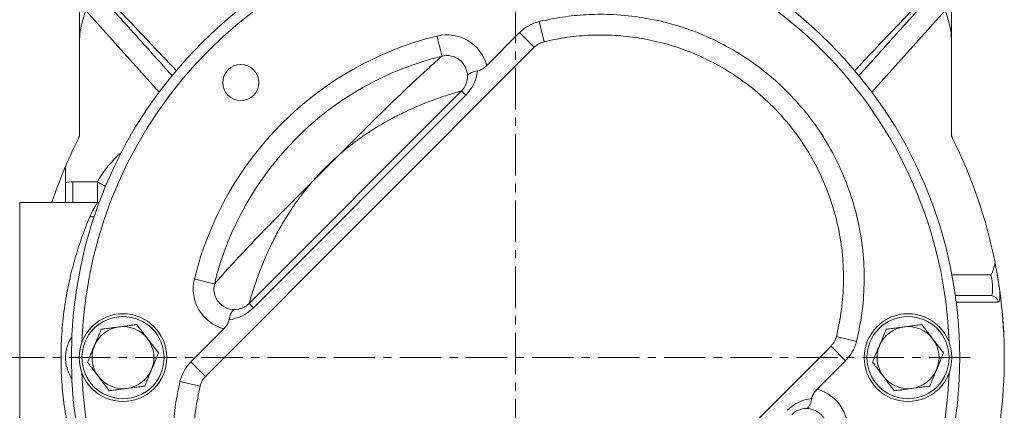
# Model space of a CAD drawing. Units: inches. Extents: x 0 to 96, y 0 to 72.
# Drawn here: x 60.7 to 72.7, y 41.5 to 46.2 of the extents above; entities that cross this region are included whole.
import ezdxf

# ---------------------------------------------------------------- set-up
doc = ezdxf.new("R2010")
doc.units = ezdxf.units.IN
doc.header["$MEASUREMENT"] = 0
doc.linetypes.add('CENTERX2', pattern=[0.8, 0.5, -0.1, 0.1, -0.1])
doc.layers.add('DIM', color=1, linetype='Continuous')
doc.layers.add('SLD-0', color=2, linetype='Continuous')
doc.styles.add('ROMANS', font='romans.shx')
doc.dimstyles.new('4X 3PL', dxfattribs={"dimscale": 4, "dimtxt": 0.125, "dimasz": 0.18, "dimexe": 0.09375, "dimexo": 0.0625, "dimgap": 0.09, "dimtad": 0, "dimtih": 1, "dimtoh": 1, "dimdec": 3, "dimzin": 4, "dimdsep": 46, "dimtxsty": 'ROMANS', "dimcen": 0, "dimclrd": 256, "dimclre": 256, "dimclrt": 256, "dimadec": 0, "dimazin": 1, "dimtfac": 1, "dimtdec": 3, "dimtofl": 0, "dimtmove": 0, "dimatfit": 2, "dimfxl": 0.09, "dimtfill": 1, "dimtfillclr": 256, "dimtolj": 1, "dimtzin": 0, "dimlwd": -1, "dimlwe": -1, "dimarcsym": 0})

# ---------------------------------------------------------------- blocks, each defined once
blk = doc.blocks.new('*D41')
at = {"layer": 'Defpoints', "color": 0, "transparency": 16777216}
for p in [(56.516, 42.142), (59.182, 42.142), (61.494, 35.142)]:
    blk.add_point(p, dxfattribs=at)
at = {"layer": 'DIM', "transparency": 16777216}
for p, q in [((58.932, 42.142), (56.141, 42.142)), ((56.516, 41.422), (56.516, 39.383)), ((56.516, 35.862), (56.516, 37.901)), ((61.244, 35.142), (56.141, 35.142))]:
    blk.add_line(p, q, dxfattribs=at)
for points in [[(56.396, 41.422), (56.636, 41.422), (56.516, 42.142)], [(56.396, 35.862), (56.636, 35.862), (56.516, 35.142)]]:
    blk.add_solid(points, dxfattribs=at)
at = {"layer": 'DIM', "transparency": 16777216, "insert": (56.516, 38.642), "char_height": 0.5, "attachment_point": 5, "style": 'ROMANS', "bg_fill": 3, "box_fill_scale": 1.25, "bg_fill_color": 9, "bg_fill_true_color": 13158600, "bg_fill_transparency": 0}
blk.add_mtext('\\A1;7.000 [177.80]', dxfattribs=at)
blk = doc.blocks.new('*D42')
at = {"layer": 'Defpoints', "color": 0, "transparency": 16777216}
for p in [(56.516, 49.33), (64.244, 49.33), (59.182, 42.142)]:
    blk.add_point(p, dxfattribs=at)
at = {"layer": 'DIM', "transparency": 16777216}
for p, q in [((63.994, 49.33), (56.141, 49.33)), ((56.516, 48.61), (56.516, 46.477)), ((56.516, 42.862), (56.516, 44.995)), ((58.932, 42.142), (56.141, 42.142))]:
    blk.add_line(p, q, dxfattribs=at)
for points in [[(56.396, 48.61), (56.636, 48.61), (56.516, 49.33)], [(56.396, 42.862), (56.636, 42.862), (56.516, 42.142)]]:
    blk.add_solid(points, dxfattribs=at)
at = {"layer": 'DIM', "transparency": 16777216, "insert": (56.516, 45.736), "char_height": 0.5, "attachment_point": 5, "style": 'ROMANS', "bg_fill": 3, "box_fill_scale": 1.25, "bg_fill_color": 9, "bg_fill_true_color": 13158600, "bg_fill_transparency": 0}
blk.add_mtext('\\A1;7.188 [182.58]', dxfattribs=at)
blk = doc.blocks.new('*D44')
at = {"layer": 'Defpoints', "color": 0, "transparency": 16777216}
for p in [(59.556, 51.073), (66.744, 49.643), (59.556, 44.642)]:
    blk.add_point(p, dxfattribs=at)
at = {"layer": 'DIM', "transparency": 16777216}
for p, q in [((59.556, 44.892), (59.556, 51.448)), ((66.744, 49.893), (66.744, 51.448)), ((59.556, 51.073), (58.836, 51.073)), ((66.024, 51.073), (60.276, 51.073))]:
    blk.add_line(p, q, dxfattribs=at)
for points in [[(60.276, 51.193), (60.276, 50.953), (59.556, 51.073)], [(66.024, 51.193), (66.024, 50.953), (66.744, 51.073)]]:
    blk.add_solid(points, dxfattribs=at)
at = {"layer": 'DIM', "transparency": 16777216, "insert": (55.607, 51.073), "char_height": 0.5, "attachment_point": 5, "style": 'ROMANS', "bg_fill": 3, "box_fill_scale": 1.25, "bg_fill_color": 9, "bg_fill_true_color": 13158600, "bg_fill_transparency": 0}
blk.add_mtext('\\A1;7.188 [182.58]', dxfattribs=at)

msp = doc.modelspace()

# ---------------------------------------------------------------- linework, layer by layer
at = {"color": 8, "linetype": 'Continuous', "lineweight": 15}
for p, q in [((71.9435, 46.3355), (71.0564, 45.3502)), ((72.0247, 43.1424), (72.4993, 43.1424))]:
    msp.add_line(p, q, dxfattribs=at)
at = {"color": 7, "linetype": 'Continuous', "lineweight": 15}
for p, q in [((67.089, 45.9595), (67.0305, 46.2026)), ((72.0186, 45.9941), (72.0186, 44.84)), ((72.6108, 42.8924), (72.6052, 42.9352)), ((72.066, 42.8924), (72.4973, 42.8924)), ((70.6273, 42.3991), (70.87, 42.3392)), ((66.6037, 38.3246), (70.5614, 42.2823)), ((70.5614, 42.2823), (70.7381, 42.1055)), ((70.3933, 41.7607), (70.7381, 42.1055)), ((62.9265, 41.797), (62.6834, 41.8555))]:
    msp.add_line(p, q, dxfattribs=at)
at = {"color": 7, "linetype": 'Continuous', "lineweight": 15, "flags": 128}
msp.add_lwpolyline([(72.586, 42.8126), (72.5624, 42.8126), (72.4683, 42.8128), (72.2724, 42.8132), (72.1848, 42.8134), (72.0765, 42.8136)], dxfattribs=at)
at = {"color": 7, "linetype": 'Continuous', "lineweight": 15}
for radius in [0.5304, 0.5303, 0.4968]:
    msp.add_circle((71.4936, 42.1424), radius, dxfattribs=at)
at = {"color": 8, "linetype": 'Continuous', "lineweight": 15}
for start, end in [(45, 87.9686), (2.0314, 45), (272.0314, 357.9686)]:
    msp.add_arc((66.7436, 42.1424), 5.25, start, end, dxfattribs=at)
at = {"color": 7, "linetype": 'Continuous', "lineweight": 15}
for centre, radius, start, end in [((67.1474, 45.7164), 0.25, 103.51532, 135), ((72.1436, 44.8483), 0.125, 180, 206.61465), ((72.1086, 44.84), 0.09, 180, 206.69353), ((66.7436, 42.1424), 5.915, 11.15506, 26.69353), ((66.7436, 42.1424), 5.915, 2.93361, 11.15506), ((72.497, 42.8029), 0.0895, 6.21337, 89.78749), ((66.7434, 42.1424), 5.9151, 352.71564, 7.28436), ((71.4936, 42.1424), 0.375, 97.47733, 157.47733), ((71.4936, 42.1424), 0.375, 37.47733, 97.47733), ((71.4936, 42.1424), 0.375, 337.47733, 37.47733), ((71.4936, 42.1424), 0.375, 157.47733, 217.47733), ((61.9936, 42.1424), 0.375, 277.47733, 337.47733), ((71.4936, 42.1424), 0.375, 277.47733, 337.47733), ((61.9936, 42.1424), 0.375, 217.47733, 277.47733), ((63.1695, 41.7386), 0.25, 135, 166.48468), ((71.4936, 42.1424), 0.375, 217.47733, 277.47733), ((70.2639, 41.2778), 0.5, 346.20022, 75), ((70.3889, 41.1528), 0.5, 97.04181, 135), ((70.2639, 41.2778), 0.25, 90, 135), ((70.2639, 41.2778), 0.25, 346.20022, 90)]:
    msp.add_arc(centre, radius, start, end, dxfattribs=at)
for points, knots in [([(70.8493, 45.6114), (70.9254, 45.6919), (71.108, 45.885), (71.3973, 46.1887), (71.6851, 46.4892), (71.8651, 46.677), (71.9396, 46.7547)], [0, 0, 0, 0, 0.2091166, 0.5013998, 0.7936952, 1, 1, 1, 1]), ([(71.9212, 46.6843), (71.8295, 46.5824), (71.5544, 46.2769), (71.2725, 45.9639), (71.024, 45.6878), (70.9587, 45.6153), (70.9001, 45.5503)], [0, 0, 0, 0, 0.2693032, 0.8079095, 0.8277714, 1, 1, 1, 1]), ([(72.0186, 46.6283), (72.0186, 46.5991), (72.0186, 46.5405), (72.0186, 46.4275), (72.0186, 46.2909), (72.0186, 46.1523), (72.0186, 46.0578), (72.0186, 46.0096), (72.0186, 45.9941)], [0, 0, 0, 0, 0.1376682, 0.2763421, 0.5457347, 0.7718055, 0.9269497, 1, 1, 1, 1]), ([(67.0305, 46.2026), (67.124, 46.2225), (67.3112, 46.2623), (67.5972, 46.2897), (67.9079, 46.2938), (68.2417, 46.263), (68.5933, 46.1908), (68.9347, 46.0799), (69.2612, 45.9306), (69.569, 45.746), (69.8546, 45.5284), (70.1134, 45.2794), (70.343, 45.0031), (70.5404, 44.7031), (70.702, 44.3825), (70.827, 44.0462), (70.9139, 43.698), (70.9605, 43.3421), (70.9666, 42.9834), (70.9373, 42.647), (70.8909, 42.4348), (70.87, 42.3392)], [0, 0, 0, 0, 0.0438999, 0.0878897, 0.1317896, 0.1866106, 0.2416061, 0.2964266, 0.3512517, 0.4062512, 0.4610763, 0.5159389, 0.5709769, 0.6258398, 0.6806487, 0.7356322, 0.7904407, 0.8452524, 0.9002386, 0.9550503, 1, 1, 1, 1]), ([(72.0186, 45.9941), (72.0168, 46.0242), (72.0133, 46.085), (71.9876, 46.199), (71.962, 46.282), (71.9436, 46.3351), (71.9435, 46.3355)], [0, 0, 0, 0, 0.2574976, 0.5194535, 0.9970245, 1, 1, 1, 1]), ([(67.089, 45.9595), (67.1827, 45.9792), (67.3704, 46.0187), (67.6574, 46.0427), (67.9451, 46.0408), (68.2313, 46.0098), (68.5131, 45.9514), (68.8015, 45.8617), (69.092, 45.7358), (69.3791, 45.5715), (69.6463, 45.3762), (69.8893, 45.1515), (70.1059, 44.9012), (70.2934, 44.6285), (70.4483, 44.336), (70.5698, 44.0283), (70.6563, 43.709), (70.7057, 43.382), (70.7179, 43.0518), (70.696, 42.7216), (70.6502, 42.5066), (70.6273, 42.3991)], [0, 0, 0, 0, 0.0477333, 0.0955813, 0.1433141, 0.1910467, 0.2388939, 0.2866257, 0.3414548, 0.3964582, 0.4512873, 0.5061484, 0.5611849, 0.6160465, 0.6708769, 0.7258823, 0.7807126, 0.8355051, 0.8904718, 0.9452639, 1, 1, 1, 1]), ([(72.4993, 43.1424), (72.4994, 43.1426), (72.5094, 43.1659), (72.5295, 43.2127), (72.541, 43.262), (72.5468, 43.2868)], [0, 0, 0, 0, 0.0041637, 0.4994164, 1, 1, 1, 1]), ([(72.5468, 43.2868), (72.5537, 43.2508), (72.5675, 43.1789), (72.5844, 43.0779), (72.5949, 43.0083), (72.6007, 42.968), (72.6037, 42.9461), (72.6052, 42.9352)], [0, 0, 0, 0, 0.3190971, 0.6381149, 0.8186278, 0.9103863, 1, 1, 1, 1]), ([(72.4973, 42.8924), (72.5003, 42.8935), (72.508, 42.8964), (72.5157, 42.9242), (72.5178, 42.9771), (72.5133, 43.0482), (72.5053, 43.1076), (72.4999, 43.1391), (72.4993, 43.1424)], [0, 0, 0, 0, 0.1371383, 0.3504838, 0.5433988, 0.7565632, 0.9739465, 1, 1, 1, 1]), ([(72.6052, 42.9352), (72.6052, 42.9335), (72.6057, 42.9056), (72.6043, 42.8567), (72.5967, 42.8181), (72.589, 42.8141), (72.586, 42.8126)], [0, 0, 0, 0, 0.02243944, 0.3706041, 0.75450121, 1, 1, 1, 1]), ([(71.4448, 42.5142), (71.4559, 42.5157), (71.4875, 42.5198), (71.5397, 42.5267), (71.6018, 42.5348), (71.6395, 42.5398), (71.6594, 42.5424)], [0, 0, 0, 0, 0.1454548, 0.4144791, 0.6914114, 1, 1, 1, 1]), ([(71.6594, 42.5424), (71.6713, 42.5269), (71.6955, 42.4954), (71.7402, 42.437), (71.773, 42.3943), (71.7912, 42.3706)], [0, 0, 0, 0, 0.3005828, 0.6128142, 1, 1, 1, 1]), ([(71.1472, 42.2861), (71.1615, 42.3207), (71.1912, 42.3924), (71.2168, 42.4541), (71.2301, 42.4861)], [0, 0, 0, 0, 0.4823933, 1, 1, 1, 1]), ([(71.2301, 42.4861), (71.2494, 42.4886), (71.2889, 42.4938), (71.3618, 42.5033), (71.4152, 42.5104), (71.4448, 42.5142)], [0, 0, 0, 0, 0.3005888, 0.6128174, 1, 1, 1, 1]), ([(70.6273, 42.3991), (70.6205, 42.3784), (70.6101, 42.3465), (70.5853, 42.3083), (70.5694, 42.291), (70.5614, 42.2823)], [0, 0, 0, 0, 0.4807259, 0.7377779, 1, 1, 1, 1]), ([(70.87, 42.3392), (70.8636, 42.3172), (70.8507, 42.2732), (70.8115, 42.191), (70.7673, 42.1395), (70.7381, 42.1055)], [0, 0, 0, 0, 0.25336807, 0.5067305, 1, 1, 1, 1]), ([(71.7912, 42.3706), (71.798, 42.3617), (71.8174, 42.3364), (71.8494, 42.2946), (71.8875, 42.2449), (71.9107, 42.2147), (71.9229, 42.1988)], [0, 0, 0, 0, 0.145455, 0.4144769, 0.6914191, 1, 1, 1, 1]), ([(71.0642, 42.0861), (71.0664, 42.0913), (71.0811, 42.1268), (71.1088, 42.1937), (71.1357, 42.2583), (71.1472, 42.2861)], [0, 0, 0, 0, 0.0898392, 0.6092245, 1, 1, 1, 1]), ([(71.9229, 42.1988), (71.9207, 42.1935), (71.906, 42.1581), (71.8783, 42.0912), (71.8515, 42.0265), (71.84, 41.9988)], [0, 0, 0, 0, 0.089839, 0.609223, 1, 1, 1, 1]), ([(71.196, 41.9143), (71.1892, 41.9231), (71.1697, 41.9485), (71.1377, 41.9902), (71.0996, 42.0399), (71.0764, 42.0702), (71.0642, 42.0861)], [0, 0, 0, 0, 0.1454551, 0.4144771, 0.6914136, 1, 1, 1, 1]), ([(62.34, 41.9988), (62.3256, 41.9642), (62.2959, 41.8925), (62.2703, 41.8307), (62.257, 41.7988)], [0, 0, 0, 0, 0.4823921, 1, 1, 1, 1]), ([(71.84, 41.9988), (71.8256, 41.9642), (71.7959, 41.8925), (71.7703, 41.8307), (71.757, 41.7988)], [0, 0, 0, 0, 0.48238838, 1, 1, 1, 1]), ([(61.8277, 41.7424), (61.8158, 41.7579), (61.7916, 41.7895), (61.7469, 41.8478), (61.7141, 41.8906), (61.696, 41.9143)], [0, 0, 0, 0, 0.30058657, 0.61281624, 1, 1, 1, 1]), ([(62.6834, 41.8555), (62.6635, 41.762), (62.6237, 41.5748), (62.5962, 41.2888), (62.5922, 40.978), (62.623, 40.6442), (62.6952, 40.2927), (62.8061, 39.9513), (62.9554, 39.6248), (63.1399, 39.317), (63.3576, 39.0313), (63.6066, 38.7726), (63.8829, 38.543), (64.1829, 38.3456), (64.5034, 38.184), (64.8398, 38.059), (65.188, 37.972), (65.5439, 37.9255), (65.9026, 37.9193), (66.239, 37.9487), (66.4512, 37.9951), (66.5468, 38.016)], [0, 0, 0, 0, 0.0439001, 0.0878895, 0.1317895, 0.1866105, 0.2416061, 0.2964267, 0.3512516, 0.4062512, 0.4610763, 0.5159388, 0.5709768, 0.6258397, 0.6806486, 0.735632, 0.7904405, 0.8452523, 0.9002387, 0.9550502, 1, 1, 1, 1]), ([(71.3277, 41.7424), (71.3158, 41.7579), (71.2916, 41.7895), (71.2469, 41.8478), (71.2141, 41.8906), (71.196, 41.9143)], [0, 0, 0, 0, 0.30058657, 0.61281624, 1, 1, 1, 1]), ([(62.0424, 41.7706), (62.0313, 41.7692), (61.9996, 41.765), (61.9475, 41.7582), (61.8853, 41.75), (61.8476, 41.745), (61.8277, 41.7424)], [0, 0, 0, 0, 0.14545609, 0.41447293, 0.69141727, 1, 1, 1, 1]), ([(62.257, 41.7988), (62.2377, 41.7962), (62.1982, 41.7911), (62.1253, 41.7815), (62.0719, 41.7745), (62.0424, 41.7706)], [0, 0, 0, 0, 0.3005887, 0.6128076, 1, 1, 1, 1]), ([(62.9265, 41.797), (62.9068, 41.7033), (62.8673, 41.5156), (62.8433, 41.2286), (62.8452, 40.9409), (62.8762, 40.6547), (62.9346, 40.3729), (63.0243, 40.0845), (63.1501, 39.794), (63.3145, 39.5069), (63.5097, 39.2397), (63.7344, 38.9966), (63.9847, 38.78), (64.2575, 38.5925), (64.55, 38.4377), (64.8577, 38.3162), (65.177, 38.2297), (65.504, 38.1803), (65.8342, 38.168), (66.1644, 38.19), (66.3794, 38.2358), (66.4868, 38.2587)], [0, 0, 0, 0, 0.0477334, 0.0955816, 0.1433144, 0.191047, 0.2388941, 0.2866259, 0.3414549, 0.3964584, 0.4512873, 0.5061484, 0.5611848, 0.6160466, 0.6708771, 0.7258825, 0.7807126, 0.8355049, 0.8904717, 0.9452641, 1, 1, 1, 1]), ([(70.3276, 41.649), (70.3325, 41.6654), (70.3422, 41.6981), (70.3694, 41.7356), (70.3878, 41.7549), (70.3933, 41.7607)], [0, 0, 0, 0, 0.41279631, 0.82295987, 1, 1, 1, 1]), ([(71.5424, 41.7706), (71.5313, 41.7692), (71.4996, 41.765), (71.4475, 41.7582), (71.3853, 41.75), (71.3476, 41.745), (71.3277, 41.7424)], [0, 0, 0, 0, 0.1454546, 0.4144787, 0.6914203, 1, 1, 1, 1]), ([(71.757, 41.7988), (71.7377, 41.7962), (71.6982, 41.7911), (71.6253, 41.7815), (71.5719, 41.7745), (71.5424, 41.7706)], [0, 0, 0, 0, 0.3005827, 0.612814, 1, 1, 1, 1]), ([(70.3276, 41.649), (70.3227, 41.627), (70.3129, 41.5832), (70.2923, 41.5421), (70.2755, 41.5289), (70.2657, 41.5278), (70.264, 41.5278), (70.2639, 41.5278)], [0, 0, 0, 0, 0.30473064, 0.60900326, 0.93007094, 0.99734682, 1, 1, 1, 1])]:
    msp.add_open_spline(points, degree=3, knots=knots, dxfattribs=at)

# ---------------------------------------------------------------- dimensions: what is measured, and where the dimension line sits
at = {"layer": 'DIM'}
dim = msp.add_linear_dim(base=(56.516, 42.1424), p1=(61.4936, 35.1424), p2=(59.1822, 42.1424), angle=90, dimstyle='4X 3PL', dxfattribs=at)
dim.commit()
dim.dimension.update_dxf_attribs({"geometry": '*D41', "text_midpoint": (56.516, 38.6424)})

# ---------------------------------------------------------------- next in the draw order: linework, layer by layer
at = {"color": 8, "linetype": 'Continuous', "lineweight": 15}
msp.add_arc((66.7436, 42.1424), 5.25, 182.0314, 267.9686, dxfattribs=at)

# ---------------------------------------------------------------- next in the draw order: dimensions: what is measured, and where the dimension line sits
at = {"layer": 'DIM'}
dim = msp.add_linear_dim(base=(56.516, 49.3304), p1=(59.1822, 42.1424), p2=(64.2436, 49.3304), angle=90, dimstyle='4X 3PL', dxfattribs=at)
dim.commit()
dim.dimension.update_dxf_attribs({"geometry": '*D42', "text_midpoint": (56.516, 45.7364)})

# ---------------------------------------------------------------- next in the draw order: linework, layer by layer
at = {"color": 7, "linetype": 'Continuous', "lineweight": 15}
for p, q in [((61.2986, 44.2553), (61.2986, 44.4347)), ((61.3886, 44.0174), (61.3886, 44.2674)), ((61.3886, 44.2674), (61.6847, 44.2674)), ((61.6847, 44.0174), (61.6847, 44.2674)), ((61.0486, 44.0174), (60.7436, 44.0174)), ((61.0486, 44.0174), (61.6847, 44.0174)), ((61.6847, 44.0174), (61.7066, 44.0184)), ((62.816, 42.0922), (63.2142, 42.4904)), ((62.9928, 41.9154), (62.816, 42.0922))]:
    msp.add_line(p, q, dxfattribs=at)
at = {"color": 8, "linetype": 'Continuous', "lineweight": 15}
msp.add_line((60.7436, 44.0174), (60.7436, 40.2674), dxfattribs=at)
at = {"color": 8, "linetype": 'Continuous', "lineweight": 15, "flags": 128}
for points in [[(61.7828, 44.2117), (61.7679, 44.2202), (61.7271, 44.2433), (61.6847, 44.2674)], [(61.5925, 43.8435), (61.6309, 43.8438), (61.6454, 43.8453)]]:
    msp.add_lwpolyline(points, dxfattribs=at)
at = {"color": 7, "linetype": 'Continuous', "lineweight": 15, "flags": 128}
for points in [[(62.8579, 43.0921), (62.9053, 43.0805), (62.9509, 43.0693), (62.9928, 43.0591), (63.0296, 43.0501), (63.0598, 43.0427), (63.0823, 43.0372), (63.0961, 43.0338), (63.1008, 43.0327)], [(63.5204, 42.7966), (63.5213, 42.7957), (63.5238, 42.7932), (63.528, 42.789), (63.5339, 42.7831), (63.5413, 42.7757), (63.5502, 42.7668), (63.5605, 42.7564), (63.5722, 42.7448)]]:
    msp.add_lwpolyline(points, dxfattribs=at)
at = {"color": 7, "linetype": 'Continuous', "lineweight": 15}
for radius in [0.5304, 0.5303, 0.4968]:
    msp.add_circle((61.9936, 42.1424), radius, dxfattribs=at)
for centre, radius, start, end in [((66.7436, 42.1424), 5.915, 156.8259, 161.50334), ((61.3886, 44.4347), 0.09, 156.8259, 180), ((61.3886, 43.9274), 0.34, 90, 105.34948), ((63.3436, 42.9734), 0.5, 166.26636, 255), ((63.3436, 42.9734), 0.25, 166.26636, 270), ((63.3436, 42.9734), 0.25, 270, 315), ((63.2186, 43.0984), 0.5, 277.04181, 315), ((61.9936, 42.1424), 0.375, 97.47733, 157.47733), ((61.9936, 42.1424), 0.375, 37.47733, 97.47733), ((61.9936, 42.1424), 0.375, 337.47733, 37.47733), ((61.9936, 42.1424), 0.375, 157.47733, 217.47733), ((63.1695, 41.7386), 0.5, 135, 166.48468)]:
    msp.add_arc(centre, radius, start, end, dxfattribs=at)
for points, knots in [([(61.2986, 44.0174), (61.2986, 44.0235), (61.2986, 44.0438), (61.2986, 44.0927), (61.2986, 44.1665), (61.2986, 44.2265), (61.2986, 44.2553)], [0, 0, 0, 0, 0.1044307, 0.3479719, 0.6868607, 1, 1, 1, 1]), ([(63.1008, 43.0327), (63.1016, 43.0336), (63.1033, 43.0355), (63.1194, 43.0538), (63.1527, 43.0915), (63.2065, 43.1517), (63.2847, 43.2382), (63.3844, 43.3465), (63.5049, 43.4748), (63.6306, 43.6063), (63.7714, 43.7512), (63.9081, 43.89), (64.0289, 44.0117), (64.1142, 44.0973), (64.1634, 44.1466), (64.198, 44.1812), (64.2215, 44.2048), (64.246, 44.2292), (64.2616, 44.2449), (64.2719, 44.2552), (64.2806, 44.2639), (64.2853, 44.2686), (64.287, 44.2702)], [0, 0, 0, 0, 0.0278355, 0.0591634, 0.1067103, 0.1649693, 0.2256126, 0.3190203, 0.4126489, 0.5104865, 0.6083734, 0.7314068, 0.8168404, 0.8778513, 0.9212048, 0.9263472, 0.9547519, 0.9735108, 0.9806955, 0.9894779, 0.9964271, 1, 1, 1, 1]), ([(64.287, 44.2702), (64.2856, 44.2686), (64.2814, 44.2639), (64.2734, 44.2545), (64.266, 44.2458), (64.2535, 44.231), (64.2313, 44.2045), (64.1964, 44.1614), (64.1391, 44.0877), (64.0817, 44.0088), (63.9817, 43.8612), (63.8853, 43.7002), (63.7919, 43.5179), (63.731, 43.3864), (63.6804, 43.2671), (63.634, 43.1476), (63.5952, 43.0383), (63.5637, 42.9423), (63.5411, 42.8684), (63.5276, 42.8221), (63.5214, 42.8), (63.5207, 42.7977), (63.5204, 42.7966)], [0, 0, 0, 0, 0.0033496, 0.0101371, 0.0196632, 0.0218093, 0.0411104, 0.0749684, 0.1104678, 0.1905505, 0.2310953, 0.3958615, 0.4904723, 0.560484, 0.6304728, 0.7026319, 0.7746853, 0.832512, 0.8922347, 0.939924, 0.9716596, 1, 1, 1, 1]), ([(61.5925, 43.8435), (61.6042, 43.8693), (61.6247, 43.9147), (61.6506, 43.9614), (61.6694, 43.9933), (61.6821, 44.0135), (61.6838, 44.0161), (61.6847, 44.0174)], [0, 0, 0, 0, 0.2426812, 0.4288924, 0.6150785, 0.8075489, 1, 1, 1, 1]), ([(61.6707, 40.2674), (61.6706, 40.2676), (61.6702, 40.2684), (61.6654, 40.2785), (61.6534, 40.304), (61.6353, 40.3435), (61.6117, 40.3964), (61.5837, 40.4617), (61.5521, 40.539), (61.5176, 40.6286), (61.482, 40.7275), (61.447, 40.8333), (61.4129, 40.9454), (61.3798, 41.0665), (61.3491, 41.1932), (61.3218, 41.3233), (61.298, 41.4569), (61.2777, 41.5964), (61.2616, 41.741), (61.2503, 41.8885), (61.2439, 42.0393), (61.2429, 42.1925), (61.2476, 42.3486), (61.258, 42.5047), (61.2741, 42.6612), (61.2957, 42.815), (61.322, 42.9636), (61.3519, 43.1043), (61.3848, 43.2379), (61.4201, 43.3643), (61.4566, 43.4816), (61.4928, 43.5881), (61.5281, 43.6842), (61.5622, 43.7711), (61.5824, 43.8194), (61.5925, 43.8435)], [0, 0, 0, 0, 0.0124621, 0.0432623, 0.0740636, 0.1059562, 0.1378513, 0.1692147, 0.2005799, 0.2328917, 0.2652047, 0.2949461, 0.3246872, 0.3551879, 0.3856876, 0.4141237, 0.4425587, 0.4717543, 0.5009486, 0.530074, 0.5591986, 0.5892501, 0.6193017, 0.6503423, 0.6813842, 0.7134926, 0.7456031, 0.7769314, 0.8082613, 0.8405146, 0.8727685, 0.9041238, 0.9354787, 0.9677403, 1, 1, 1, 1]), ([(63.2799, 42.6021), (63.2848, 42.6241), (63.2946, 42.6679), (63.3153, 42.709), (63.3321, 42.7222), (63.3418, 42.7233), (63.3436, 42.7234), (63.3436, 42.7234)], [0, 0, 0, 0, 0.3047319, 0.6090041, 0.930071, 0.9973468, 1, 1, 1, 1]), ([(61.9448, 42.5142), (61.9559, 42.5157), (61.9875, 42.5198), (62.0397, 42.5267), (62.1018, 42.5348), (62.1395, 42.5398), (62.1594, 42.5424)], [0, 0, 0, 0, 0.1454548, 0.4144693, 0.6914113, 1, 1, 1, 1]), ([(62.1594, 42.5424), (62.1713, 42.5269), (62.1955, 42.4954), (62.2402, 42.437), (62.273, 42.3943), (62.2912, 42.3706)], [0, 0, 0, 0, 0.3005828, 0.6128142, 1, 1, 1, 1]), ([(63.2799, 42.6021), (63.2751, 42.5857), (63.2653, 42.553), (63.2382, 42.5155), (63.2198, 42.4962), (63.2142, 42.4904)], [0, 0, 0, 0, 0.41279, 0.8229641, 1, 1, 1, 1]), ([(61.6472, 42.2861), (61.6615, 42.3207), (61.6912, 42.3924), (61.7168, 42.4541), (61.7301, 42.4861)], [0, 0, 0, 0, 0.4823933, 1, 1, 1, 1]), ([(61.7301, 42.4861), (61.7494, 42.4886), (61.7889, 42.4938), (61.8618, 42.5033), (61.9152, 42.5104), (61.9448, 42.5142)], [0, 0, 0, 0, 0.3005888, 0.6128174, 1, 1, 1, 1]), ([(62.2912, 42.3706), (62.298, 42.3617), (62.3174, 42.3364), (62.3494, 42.2946), (62.3875, 42.2449), (62.4107, 42.2147), (62.4229, 42.1988)], [0, 0, 0, 0, 0.1454551, 0.4144771, 0.6914136, 1, 1, 1, 1]), ([(61.5642, 42.0861), (61.5664, 42.0913), (61.5811, 42.1268), (61.6088, 42.1937), (61.6357, 42.2583), (61.6472, 42.2861)], [0, 0, 0, 0, 0.0898392, 0.6092245, 1, 1, 1, 1]), ([(62.4229, 42.1988), (62.4207, 42.1935), (62.406, 42.1581), (62.3783, 42.0912), (62.3515, 42.0265), (62.34, 41.9988)], [0, 0, 0, 0, 0.089839, 0.609223, 1, 1, 1, 1]), ([(61.696, 41.9143), (61.6892, 41.9231), (61.6697, 41.9485), (61.6377, 41.9902), (61.5996, 42.0399), (61.5764, 42.0702), (61.5642, 42.0861)], [0, 0, 0, 0, 0.1454551, 0.4144771, 0.6914136, 1, 1, 1, 1])]:
    msp.add_open_spline(points, degree=3, knots=knots, dxfattribs=at)
at = {"color": 8, "linetype": 'Continuous', "lineweight": 15}
msp.add_open_spline([(61.3777, 41.8855), (61.3728, 41.8929), (61.3538, 41.921), (61.328, 41.9773), (61.3051, 42.0522), (61.2962, 42.13), (61.3008, 42.2077), (61.319, 42.2828), (61.3452, 42.3472), (61.3675, 42.3833), (61.3765, 42.3979)], degree=3, knots=[0, 0, 0, 0, 0.0496126, 0.191255, 0.3370306, 0.4804322, 0.62003, 0.7639153, 0.9044918, 1, 1, 1, 1], dxfattribs=at)
at = {"layer": 'SLD-0', "color": 5, "linetype": 'CENTERX2', "lineweight": 0}
msp.add_line((72.2436, 42.1424), (59.1822, 42.1424), dxfattribs=at)

# ---------------------------------------------------------------- next in the draw order: dimensions: what is measured, and where the dimension line sits
at = {"layer": 'DIM'}
dim = msp.add_linear_dim(base=(59.5556, 51.0734), p1=(66.7436, 49.6425), p2=(59.5556, 44.6424), dimstyle='4X 3PL', dxfattribs=at)
dim.commit()
dim.dimension.update_dxf_attribs({"geometry": '*D44', "text_midpoint": (55.6065, 51.0734)})

# ---------------------------------------------------------------- next in the draw order: linework, layer by layer
at = {"color": 8, "linetype": 'Continuous', "lineweight": 15}
msp.add_line((62.4307, 45.3502), (61.5436, 46.3355), dxfattribs=at)
at = {"color": 7, "linetype": 'Continuous', "lineweight": 15}
for p, q in [((61.4686, 44.84), (61.4686, 45.9941)), ((66.3956, 45.6718), (66.7938, 46.07)), ((66.9706, 45.8932), (66.7938, 46.07)), ((62.9928, 41.9154), (66.9706, 45.8932)), ((63.5204, 42.7966), (66.0894, 45.3656)), ((66.1412, 45.3138), (63.5722, 42.7448)), ((64.287, 44.2702), (64.6158, 44.599))]:
    msp.add_line(p, q, dxfattribs=at)
at = {"color": 7, "linetype": 'Continuous', "lineweight": 15, "flags": 128}
for points in [[(65.7939, 46.0281), (65.8055, 45.9807), (65.8166, 45.9351), (65.8269, 45.8931), (65.8359, 45.8563), (65.8433, 45.8261), (65.8488, 45.8037), (65.8521, 45.7899), (65.8533, 45.7852)], [(66.0894, 45.3656), (66.0903, 45.3647), (66.0928, 45.3622), (66.097, 45.358), (66.1029, 45.3521), (66.1103, 45.3447), (66.1192, 45.3358), (66.1295, 45.3255), (66.1412, 45.3138)]]:
    msp.add_lwpolyline(points, dxfattribs=at)
at = {"color": 7, "linetype": 'Continuous', "lineweight": 15}
for centre, radius in [((66.7436, 42.1424), 5.375), ((63.4202, 45.4658), 0.2185)]:
    msp.add_circle(centre, radius, dxfattribs=at)
at = {"color": 8, "linetype": 'Continuous', "lineweight": 15}
for centre, radius, start, end in [((66.7436, 42.1424), 5.25, 92.0314, 177.9686), ((62.8803, 43.5884), 1.375, 131.14231, 150.40595)]:
    msp.add_arc(centre, radius, start, end, dxfattribs=at)
at = {"color": 7, "linetype": 'Continuous', "lineweight": 15}
for centre, radius, start, end in [((67.1474, 45.7164), 0.5, 103.51532, 135), ((66.7436, 42.1424), 4, 103.73364, 166.26636), ((65.9126, 45.5424), 0.5, 15, 103.73364), ((66.7436, 42.1424), 3.75, 103.73364, 166.26636), ((65.9126, 45.5424), 0.25, 0, 103.73364), ((65.9126, 45.5424), 0.25, 315, 0), ((65.7876, 45.6674), 0.5, 315, 352.95819), ((61.3436, 44.8483), 0.125, 333.38535, 360), ((61.3786, 44.84), 0.09, 333.30647, 0), ((66.7436, 42.1424), 5.915, 153.30647, 156.8259), ((66.7436, 42.1424), 3.25, 130.89768, 139.10232)]:
    msp.add_arc(centre, radius, start, end, dxfattribs=at)
for points, knots in [([(61.5475, 46.7547), (61.6308, 46.6679), (61.8804, 46.4074), (62.2451, 46.0264), (62.5254, 45.7302), (62.6379, 45.6114)], [0, 0, 0, 0, 0.23043406, 0.69127676, 1, 1, 1, 1]), ([(61.4686, 45.9941), (61.4686, 46.0121), (61.4686, 46.0482), (61.4686, 46.1436), (61.4686, 46.2814), (61.4686, 46.431), (61.4686, 46.5422), (61.4686, 46.5997), (61.4686, 46.6283)], [0, 0, 0, 0, 0.0844981, 0.1696934, 0.4626259, 0.7289676, 0.8649849, 1, 1, 1, 1]), ([(62.587, 45.5503), (62.493, 45.6547), (62.235, 45.9412), (61.8944, 46.3195), (61.648, 46.5931), (61.5659, 46.6843)], [0, 0, 0, 0, 0.2764859, 0.7588286, 1, 1, 1, 1]), ([(61.5436, 46.3355), (61.5435, 46.3351), (61.5243, 46.28), (61.4987, 46.1963), (61.4736, 46.0822), (61.4702, 46.0236), (61.4686, 45.9941)], [0, 0, 0, 0, 0.0029777, 0.4988915, 0.7480194, 1, 1, 1, 1]), ([(65.8533, 45.7852), (65.8524, 45.7844), (65.8504, 45.7827), (65.8322, 45.7666), (65.7942, 45.733), (65.7339, 45.6792), (65.6466, 45.6002), (65.5375, 45.4997), (65.4083, 45.3782), (65.2773, 45.2529), (65.1339, 45.1137), (64.996, 44.9779), (64.8743, 44.8571), (64.7887, 44.7718), (64.7394, 44.7226), (64.7048, 44.688), (64.6812, 44.6645), (64.6567, 44.64), (64.6411, 44.6244), (64.6308, 44.6141), (64.6221, 44.6054), (64.6174, 44.6006), (64.6158, 44.599)], [0, 0, 0, 0, 0.0278307, 0.0591531, 0.1066917, 0.1659989, 0.2255806, 0.3205944, 0.4162783, 0.51258, 0.6084426, 0.7314541, 0.8168733, 0.8778727, 0.9212188, 0.9263606, 0.9547603, 0.9735158, 0.9806995, 0.98948, 0.9964279, 1, 1, 1, 1]), ([(66.3956, 45.6718), (66.3807, 45.6583), (66.3507, 45.6313), (66.3103, 45.6118), (66.2884, 45.6071), (66.2839, 45.6061)], [0, 0, 0, 0, 0.44037988, 0.88371841, 1, 1, 1, 1]), ([(66.1626, 45.5424), (66.1626, 45.5424), (66.1627, 45.5442), (66.1637, 45.5539), (66.177, 45.5707), (66.2181, 45.5914), (66.2619, 45.6012), (66.2839, 45.6061)], [0, 0, 0, 0, 0.0026532, 0.0699299, 0.3909956, 0.6952665, 1, 1, 1, 1]), ([(64.6158, 44.599), (64.6173, 44.6004), (64.6221, 44.6045), (64.6314, 44.6126), (64.6402, 44.62), (64.655, 44.6325), (64.6815, 44.6547), (64.7246, 44.6895), (64.7983, 44.7469), (64.8772, 44.8043), (65.0248, 44.9042), (65.1858, 45.0006), (65.3681, 45.0941), (65.4996, 45.155), (65.6189, 45.2056), (65.7383, 45.252), (65.8477, 45.2908), (65.9437, 45.3222), (66.0176, 45.3449), (66.0639, 45.3583), (66.086, 45.3646), (66.0883, 45.3653), (66.0894, 45.3656)], [0, 0, 0, 0, 0.0033497, 0.0101369, 0.0196628, 0.0218091, 0.0411095, 0.0749675, 0.1104672, 0.1905508, 0.2310954, 0.3958611, 0.4904725, 0.5604846, 0.6304734, 0.7026324, 0.7746858, 0.832512, 0.8922344, 0.939924, 0.9716595, 1, 1, 1, 1])]:
    msp.add_open_spline(points, degree=3, knots=knots, dxfattribs=at)
at = {"layer": 'SLD-0', "color": 5, "linetype": 'CENTERX2', "lineweight": 0}
msp.add_line((66.7436, 49.6425), (66.7436, 36.6424), dxfattribs=at)

doc.saveas('drawing.dxf')
